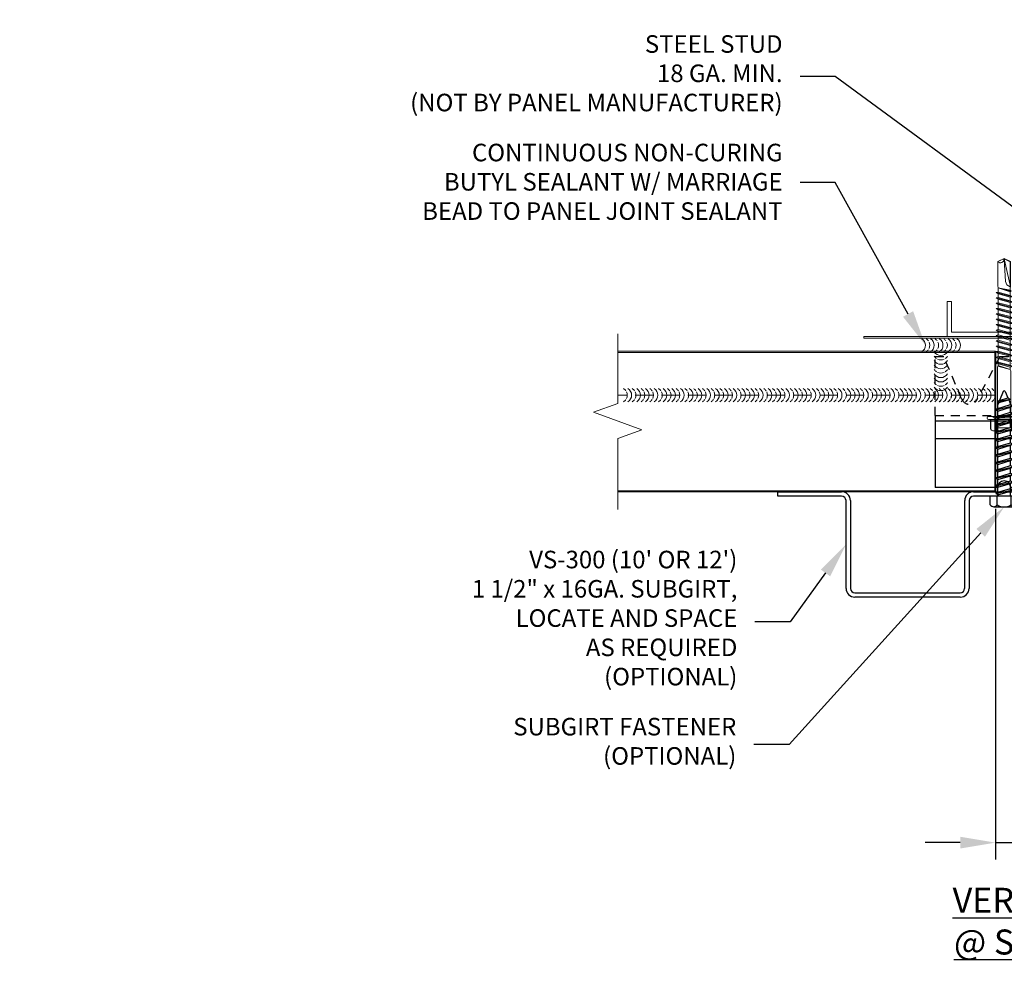
# Model space of a CAD drawing. Units: inches. Extents: x -27.5 to 44, y -18.8 to 17.6.
# Drawn here: x -13.1 to 0.9, y -17.9 to -4.2 of the extents above; entities that cross this region are included whole.
import ezdxf
from ezdxf import colors
from ezdxf.entities.mleader import LeaderData, LeaderLine
from ezdxf.math import Vec2, Vec3

# ---------------------------------------------------------------- set-up
doc = ezdxf.new("R2010")
doc.units = ezdxf.units.IN
doc.header["$MEASUREMENT"] = 0
doc.linetypes.add('HIDDEN', pattern=[0.375, 0.25, -0.125])
doc.linetypes.add('HIDDEN2', pattern=[0.1875, 0.125, -0.0625])
doc.layers.get('0').update_dxf_attribs({"linetype": 'CONTINUOUS'})
doc.layers.get('DEFPOINTS').update_dxf_attribs({"linetype": 'CONTINUOUS'})
for name, color, linetype, lineweight in [('_BYOTHERS', 9, 'CONTINUOUS', 5), ('_DIM', 6, 'CONTINUOUS', 5), ('_PANEL', 4, 'CONTINUOUS', 13), ('_SEALANT', 3, 'CONTINUOUS', 5), ('_TRIM', 4, 'CONTINUOUS', 9), ('PANEL', 1, 'CONTINUOUS', 40)]:
    doc.layers.add(name, color=color, linetype=linetype, lineweight=lineweight)
doc.layers.add('_FASTENER', color=1, linetype='CONTINUOUS')
doc.layers.add('_TXT', color=7, linetype='CONTINUOUS')
doc.styles.add('Metl-Span', font='romans.shx', dxfattribs={"height": 0.0625})
doc.styles.add('Metl-Span BOLD', font='kalingab.ttf', dxfattribs={"height": 0.0625})
doc.styles.add('NCI_Detail', font='simplex.shx', dxfattribs={"width": 0.85, "height": 0.1})
doc.styles.add('ROMANS', font='ROMANS.SHX')
doc.styles.get("Standard").update_dxf_attribs({"font": 'simplex.shx'})
doc.dimstyles.new('Metl-Span', dxfattribs={"dimtxt": 0.0625, "dimasz": 0.125, "dimexe": 0.06, "dimexo": 0.06, "dimgap": 0.046875, "dimtad": 1, "dimdec": 4, "dimzin": 0, "dimdsep": 46, "dimlunit": 4, "dimtxsty": 'ROMANS', "dimcen": 0.125, "dimdle": 5, "dimclrd": 256, "dimclre": 256, "dimclrt": 7, "dimadec": 0, "dimazin": 0, "dimtfac": 1, "dimtdec": 4, "dimtmove": 1, "dimatfit": 3, "dimfxl": 1, "dimtfill": 1, "dimfrac": 1, "dimtolj": 1, "dimtzin": 0, "dimarcsym": 0})
doc.dimstyles.get("Standard").update_dxf_attribs({"dimtxt": 0.1, "dimasz": 0.09375, "dimexe": 0.0625, "dimexo": 0.0625, "dimgap": 0.0625, "dimtad": 1, "dimdec": 4, "dimzin": 3, "dimdsep": 46, "dimlunit": 4, "dimtxsty": 'NCI_Detail', "dimcen": 0.09, "dimadec": 3, "dimazin": 0, "dimtfac": 0.66667, "dimtdec": 4, "dimtix": 1, "dimtmove": 1, "dimatfit": 3, "dimfxl": 1, "dimtolj": 1, "dimtzin": 0, "dimlwd": 25, "dimlwe": 25, "dimarcsym": 0})

# ---------------------------------------------------------------- blocks, each defined once
blk = doc.blocks.new('*D249')
at = {"layer": 'DEFPOINTS', "color": 0, "lineweight": 25, "transparency": 16777216}
for p, q in [((6.063, 1.625), (6.39, 1.625)), ((6.327, 1.531), (6.327, 0.094)), ((6.063, 0), (6.39, 0))]:
    blk.add_line(p, q, dxfattribs=at)
at = {"layer": 'DEFPOINTS', "color": 0, "transparency": 16777216}
for p in [(6, 1.625), (6, 0), (6.327, 0)]:
    blk.add_point(p, dxfattribs=at)
for points in [[(6.311, 1.531), (6.343, 1.531), (6.327, 1.625)], [(6.311, 0.094), (6.343, 0.094), (6.327, 0)]]:
    blk.add_solid(points, dxfattribs=at)
at = {"layer": 'DEFPOINTS', "color": 0, "transparency": 16777216, "insert": (6.187, 0.812), "char_height": 0.1, "attachment_point": 5, "rotation": 90, "style": 'NCI_Detail'}
blk.add_mtext('\\A1;1{\\H0.66667x;\\S5/8;}"', dxfattribs=at)
blk = doc.blocks.new('*D250')
at = {"layer": 'DEFPOINTS', "color": 0, "lineweight": 25, "transparency": 16777216}
for p, q in [((0, -0.063), (0, -0.842)), ((6, -0.063), (6, -0.842)), ((0.094, -0.779), (5.906, -0.779))]:
    blk.add_line(p, q, dxfattribs=at)
at = {"layer": 'DEFPOINTS', "color": 0, "transparency": 16777216}
for p in [(0, 0), (6, 0), (6, -0.779)]:
    blk.add_point(p, dxfattribs=at)
for points in [[(0.094, -0.763), (0.094, -0.795), (0, -0.779)], [(5.906, -0.763), (5.906, -0.795), (6, -0.779)]]:
    blk.add_solid(points, dxfattribs=at)
at = {"layer": 'DEFPOINTS', "color": 0, "transparency": 16777216, "insert": (3, -0.657), "char_height": 0.1, "attachment_point": 5, "style": 'NCI_Detail'}
blk.add_mtext('\\A1;6"', dxfattribs=at)
blk = doc.blocks.new('*D338')
at = {"layer": '_DIM', "lineweight": -2, "transparency": 16777216}
for p, q in [((0.778, -11.121), (0.778, -16.116)), ((1.03, -11.121), (1.03, -16.116)), ((0.278, -15.876), (-0.222, -15.876)), ((0.778, -15.876), (1.03, -15.876)), ((1.53, -15.876), (2.03, -15.876))]:
    blk.add_line(p, q, dxfattribs=at)
at = {"layer": '_DIM', "transparency": 16777216}
for points in [[(0.278, -15.792), (0.278, -15.959), (0.778, -15.876)], [(1.53, -15.792), (1.53, -15.959), (1.03, -15.876)]]:
    blk.add_solid(points, dxfattribs=at)
at = {"layer": 'DEFPOINTS', "color": 0, "transparency": 16777216}
for p in [(0.778, -10.881), (1.03, -10.881), (1.03, -15.876)]:
    blk.add_point(p, dxfattribs=at)
at = {"layer": '_DIM', "color": 7, "transparency": 16777216, "insert": (3.614, -15.438), "char_height": 0.25, "attachment_point": 5, "style": 'ROMANS', "bg_fill": 3, "box_fill_scale": 1.25, "bg_fill_color": 256, "bg_fill_true_color": 13158600, "bg_fill_transparency": 0}
blk.add_mtext('\\A1;{\\H1x;\\S1#4;}" MAX.* TYP.', dxfattribs=at)
blk = doc.blocks.new('414605')
at = {"layer": '_FASTENER', "linetype": 'Continuous', "lineweight": 0}
for p, q in [((-0.204, -0.16), (-0.204, 0.16)), ((-0.203, 0.137), (-0.203, 0.16)), ((-0.175, 0.193), (-0.043, 0.193)), ((-0.174, 0.193), (-0.043, 0.193)), ((-0.043, -0.223), (-0.043, 0.223)), ((-0.043, 0.193), (-0.043, -0.193)), ((-0.043, 0.193), (-0.043, 0.104)), ((-0.025, 0.241), (-0.018, 0.241)), ((-0.021, 0.145), (-0.021, -0.145)), ((0, 0.161), (-0.005, 0.161)), ((0, 0.223), (0, -0.223)), ((-0.204, 0.11), (-0.162, 0.11)), ((-0.203, -0.067), (-0.203, 0.069)), ((-0.175, 0.102), (-0.043, 0.102)), ((-0.043, 0.104), (-0.174, 0.104)), ((-0.162, 0.11), (-0.162, -0.115)), ((-0.043, 0.102), (-0.043, -0.099)), ((0.652, 0.094), (0, 0.094)), ((0, 0.094), (0, -0.094)), ((0.667, 0.086), (0.652, 0.094)), ((0.652, 0.094), (0.667, 0.086)), ((0.703, 0.086), (0.667, 0.086)), ((0.667, 0.086), (0.715, -0.092)), ((0.725, -0.086), (0.667, 0.086)), ((0.667, 0.086), (0.715, -0.092)), ((0.709, 0.112), (0.703, 0.086)), ((0.703, 0.086), (0.749, -0.086)), ((0.729, 0.086), (0.709, 0.112)), ((0.709, 0.112), (0.769, -0.113)), ((0.78, 0.086), (0.729, 0.086)), ((0.775, -0.086), (0.729, 0.086)), ((0.786, 0.112), (0.78, 0.086)), ((0.78, 0.086), (0.826, -0.086)), ((0.807, 0.086), (0.786, 0.112)), ((0.786, 0.112), (0.846, -0.113)), ((0.857, 0.086), (0.807, 0.086)), ((0.852, -0.086), (0.807, 0.086)), ((0.863, 0.112), (0.857, 0.086)), ((0.857, 0.086), (0.903, -0.086)), ((0.884, 0.086), (0.863, 0.112)), ((0.863, 0.112), (0.923, -0.113)), ((0.934, 0.086), (0.884, 0.086)), ((0.93, -0.086), (0.884, 0.086)), ((0.94, 0.112), (0.934, 0.086)), ((0.934, 0.086), (0.98, -0.086)), ((0.961, 0.086), (0.94, 0.112)), ((0.94, 0.112), (1.001, -0.113)), ((1.011, 0.086), (0.961, 0.086)), ((1.007, -0.086), (0.961, 0.086)), ((1.017, 0.112), (1.011, 0.086)), ((1.011, 0.086), (1.057, -0.086)), ((1.038, 0.086), (1.017, 0.112)), ((1.017, 0.112), (1.078, -0.113)), ((1.088, 0.086), (1.038, 0.086)), ((1.084, -0.086), (1.038, 0.086)), ((1.094, 0.112), (1.088, 0.086)), ((1.088, 0.086), (1.134, -0.086)), ((1.115, 0.086), (1.094, 0.112)), ((1.094, 0.112), (1.154, -0.113)), ((1.165, 0.086), (1.115, 0.086)), ((1.161, -0.086), (1.115, 0.086)), ((1.171, 0.112), (1.165, 0.086)), ((1.165, 0.086), (1.211, -0.086)), ((1.192, 0.086), (1.171, 0.112)), ((1.171, 0.112), (1.231, -0.113)), ((1.242, 0.086), (1.192, 0.086)), ((1.238, -0.086), (1.192, 0.086)), ((1.248, 0.112), (1.242, 0.086)), ((1.242, 0.086), (1.288, -0.086)), ((1.269, 0.086), (1.248, 0.112)), ((1.248, 0.112), (1.308, -0.113)), ((1.318, 0.086), (1.269, 0.086)), ((1.315, -0.086), (1.269, 0.086)), ((1.324, 0.112), (1.318, 0.086)), ((1.318, 0.086), (1.364, -0.086)), ((1.345, 0.086), (1.324, 0.112)), ((1.324, 0.112), (1.384, -0.113)), ((1.394, 0.086), (1.345, 0.086)), ((1.391, -0.086), (1.345, 0.086)), ((1.4, 0.112), (1.394, 0.086)), ((1.394, 0.086), (1.44, -0.086)), ((1.421, 0.086), (1.4, 0.112)), ((1.4, 0.112), (1.46, -0.113)), ((1.47, 0.086), (1.421, 0.086)), ((1.467, -0.086), (1.421, 0.086)), ((1.476, 0.112), (1.47, 0.086)), ((1.47, 0.086), (1.516, -0.086)), ((1.497, 0.086), (1.476, 0.112)), ((1.476, 0.112), (1.536, -0.113)), ((1.546, 0.086), (1.497, 0.086)), ((1.543, -0.086), (1.497, 0.086)), ((1.552, 0.112), (1.546, 0.086)), ((1.546, 0.086), (1.592, -0.086)), ((1.573, 0.086), (1.552, 0.112)), ((1.552, 0.112), (1.612, -0.113)), ((1.622, 0.086), (1.573, 0.086)), ((1.618, -0.086), (1.573, 0.086)), ((1.628, 0.112), (1.622, 0.086)), ((1.622, 0.086), (1.668, -0.086)), ((1.648, 0.086), (1.628, 0.112)), ((1.628, 0.112), (1.688, -0.113)), ((1.698, 0.086), (1.648, 0.086)), ((1.694, -0.086), (1.648, 0.086)), ((1.704, 0.112), (1.698, 0.086)), ((1.698, 0.086), (1.744, -0.086)), ((1.724, 0.086), (1.704, 0.112)), ((1.704, 0.112), (1.764, -0.113)), ((1.774, 0.086), (1.724, 0.086)), ((1.77, -0.086), (1.724, 0.086)), ((1.774, 0.086), (1.783, 0.1)), ((1.833, -0.087), (1.774, 0.086)), ((1.783, 0.1), (1.8, 0.086)), ((1.783, 0.1), (1.833, -0.087)), ((1.875, 0.092), (1.8, 0.086)), ((1.8, 0.086), (1.833, -0.087)), ((1.848, 0.085), (2.203, 0.086)), ((2.244, -0.001), (1.867, 0.085)), ((2.207, 0.092), (1.875, 0.092)), ((2.238, -0.002), (1.923, 0.021)), ((2.203, 0.086), (2.244, -0.001)), ((2.25, 0), (2.207, 0.092)), ((-0.162, -0.115), (-0.203, -0.115)), ((-0.203, -0.136), (-0.203, -0.158)), ((-0.043, -0.099), (-0.175, -0.099)), ((-0.043, -0.103), (-0.174, -0.103)), ((-0.043, -0.191), (-0.043, -0.103)), ((0, -0.094), (0.702, -0.094)), ((0.702, -0.094), (0.715, -0.092)), ((0.702, -0.094), (0.715, -0.092)), ((0.715, -0.092), (0.725, -0.086)), ((0.715, -0.092), (0.725, -0.086)), ((0.725, -0.086), (0.749, -0.086)), ((0.749, -0.086), (0.769, -0.113)), ((0.769, -0.113), (0.775, -0.086)), ((0.775, -0.086), (0.826, -0.086)), ((0.826, -0.086), (0.846, -0.113)), ((0.846, -0.113), (0.852, -0.086)), ((0.852, -0.086), (0.903, -0.086)), ((0.903, -0.086), (0.923, -0.113)), ((0.923, -0.113), (0.93, -0.086)), ((0.93, -0.086), (0.98, -0.086)), ((0.98, -0.086), (1.001, -0.113)), ((1.001, -0.113), (1.007, -0.086)), ((1.007, -0.086), (1.057, -0.086)), ((1.057, -0.086), (1.078, -0.113)), ((1.078, -0.113), (1.084, -0.086)), ((1.084, -0.086), (1.134, -0.086)), ((1.134, -0.086), (1.154, -0.113)), ((1.154, -0.113), (1.161, -0.086)), ((1.161, -0.086), (1.211, -0.086)), ((1.211, -0.086), (1.231, -0.113)), ((1.231, -0.113), (1.238, -0.086)), ((1.238, -0.086), (1.288, -0.086)), ((1.288, -0.086), (1.308, -0.113)), ((1.308, -0.113), (1.315, -0.086)), ((1.315, -0.086), (1.364, -0.086)), ((1.364, -0.086), (1.384, -0.113)), ((1.384, -0.113), (1.391, -0.086)), ((1.391, -0.086), (1.44, -0.086)), ((1.44, -0.086), (1.46, -0.113)), ((1.46, -0.113), (1.467, -0.086)), ((1.467, -0.086), (1.516, -0.086)), ((1.516, -0.086), (1.536, -0.113)), ((1.536, -0.113), (1.543, -0.086)), ((1.543, -0.086), (1.592, -0.086)), ((1.592, -0.086), (1.612, -0.113)), ((1.612, -0.113), (1.618, -0.086)), ((1.618, -0.086), (1.668, -0.086)), ((1.668, -0.086), (1.688, -0.113)), ((1.688, -0.113), (1.694, -0.086)), ((1.694, -0.086), (1.744, -0.086)), ((1.744, -0.086), (1.764, -0.113)), ((1.764, -0.113), (1.77, -0.086)), ((1.77, -0.086), (1.817, -0.086)), ((1.817, -0.086), (1.875, -0.092)), ((1.875, -0.092), (2.207, -0.092)), ((2.243, -0.005), (2.206, -0.09)), ((2.207, -0.092), (2.25, 0)), ((2.244, -0.001), (2.238, -0.002)), ((-0.043, -0.193), (-0.175, -0.193)), ((-0.174, -0.191), (-0.043, -0.191)), ((-0.018, -0.241), (-0.025, -0.241)), ((-0.005, -0.161), (0, -0.161))]:
    blk.add_line(p, q, dxfattribs=at)
for centre, radius, start, end in [((-0.17, 0.16), 0.0334, 98.7162, 180), ((-0.169, 0.16), 0.0334, 98.5842, 180), ((-0.025, 0.223), 0.0182, 90, 180), ((-0.005, 0.145), 0.0161, 90, 180), ((-0.018, 0.223), 0.0182, 0, 90), ((-0.169, 0.137), 0.0334, 180, 261.4158), ((-0.17, 0.069), 0.0329, 97.9247, 180), ((1.929, 0.103), 0.0831, 192.7546, 265.9964), ((-0.17, -0.067), 0.0329, 180, 262.0753), ((-0.169, -0.136), 0.0334, 98.5132, 180), ((2.235, -0.052), 0.0474, 80.0342, 232.8789), ((-0.17, -0.16), 0.0334, 180, 261.2838), ((-0.169, -0.158), 0.0334, 180, 261.4868), ((-0.025, -0.223), 0.0182, 180, 270), ((-0.005, -0.145), 0.0161, 180, 270), ((-0.018, -0.223), 0.0182, 270, 360)]:
    blk.add_arc(centre, radius, start, end, dxfattribs=at)
at = {"layer": '_TXT'}
for tag, p, flags in [('BOMDESC', (0.04, 0.684), 9), ('QTY', (0.041, 0.497), 1), ('PARTNO', (0.045, 0.588), 1), ('LF', (0.046, 0.41), 1), ('DIVISOR', (0.05, 0.323), 1), ('CLASS', (0.054, 0.237), 1)]:
    blk.add_attdef(tag, p, '', height=0.0625, dxfattribs=dict(at, flags=flags))
blk = doc.blocks.new('VS300-10')
at = {"layer": '_FASTENER'}
for p, q in [((-1.844, -0.062), (-1.844, 0)), ((-1.844, 0), (-0.938, 0)), ((0.938, 0), (1.844, 0)), ((1.844, 0), (1.844, -0.062)), ((-0.938, -0.062), (-1.844, -0.062)), ((-0.875, -1.375), (-0.875, -0.125)), ((-0.813, -0.125), (-0.813, -1.375)), ((0.813, -1.375), (0.813, -0.125)), ((0.875, -0.125), (0.875, -1.375)), ((1.844, -0.062), (0.938, -0.062)), ((-0.75, -1.438), (0.75, -1.438)), ((0.75, -1.5), (-0.75, -1.5))]:
    blk.add_line(p, q, dxfattribs=at)
for centre, radius, start, end in [((-0.938, -0.125), 0.125, 0, 90), ((-0.938, -0.125), 0.0625, 0, 90), ((0.938, -0.125), 0.125, 90, 180), ((0.938, -0.125), 0.0625, 90, 180), ((-0.75, -1.375), 0.125, 180, 270), ((-0.75, -1.375), 0.0625, 180, 270), ((0.75, -1.375), 0.125, 270, 0), ((0.75, -1.375), 0.0625, 270, 0)]:
    blk.add_arc(centre, radius, start, end, dxfattribs=at)
at = {"layer": '_TXT', "style": 'ROMANS'}
for tag, p, flags in [('CLASS', (-0.654, -0.685), 1), ('DIVISOR', (-0.654, -0.809), 1), ('LF', (-0.654, -0.933), 1), ('QTY', (-0.654, -1.057), 1), ('PARTNO', (-0.654, -1.172), 9), ('BOMDESC', (-0.654, -1.296), 9)]:
    blk.add_attdef(tag, p, '', height=0.0938, dxfattribs=dict(at, flags=flags))
blk = doc.blocks.new('F5850')
at = {"layer": '_TRIM'}
for p, q in [((-2, 0), (-2, 0.022)), ((2, 0.022), (-2, 0.022)), ((-2, 0), (2, 0)), ((2, 0), (2, 0.022))]:
    blk.add_line(p, q, dxfattribs=at)
at = {"layer": '_TXT', "style": 'ROMANS'}
for tag, p, flags in [('BOMDESC', (-1.965, 0.724), 9), ('QTY', (-1.965, 0.485), 1), ('PARTNO', (-1.965, 0.6), 9), ('LF', (-1.965, 0.361), 1), ('DIVISOR', (-1.965, 0.237), 1), ('CLASS', (-1.965, 0.114), 1)]:
    blk.add_attdef(tag, p, '', height=0.0938, dxfattribs=dict(at, flags=flags))
blk = doc.blocks.new('*U75')
for centre, start, end in [((-0.17, 0.427), 154.8361, 205.1639), ((-0.17, 0.427), 121.7428, 145.4625), ((-0.108, 0.427), 121.7428, 238.2572), ((-0.046, 0.427), 154.8361, 205.1639), ((-0.046, 0.427), 121.7428, 145.4625), ((0.016, 0.427), 121.7428, 238.2572), ((0.079, 0.427), 154.8361, 205.1639), ((0.079, 0.427), 121.7428, 145.4625), ((0.141, 0.427), 121.7428, 238.2572), ((0.204, 0.427), 154.8361, 205.1639), ((0.204, 0.427), 121.7428, 145.4625), ((0.266, 0.427), 121.7428, 238.2572), ((0.329, 0.427), 154.8361, 205.1639), ((0.329, 0.427), 121.7428, 145.4625), ((0.391, 0.427), 121.7428, 238.2572), ((0.454, 0.427), 154.8361, 205.1639), ((0.454, 0.427), 121.7428, 145.4625), ((0.516, 0.427), 121.7428, 238.2572), ((0.578, 0.427), 154.8361, 205.1639), ((0.578, 0.427), 121.7428, 145.4625), ((0.641, 0.427), 121.7428, 238.2572), ((0.703, 0.427), 154.8361, 205.1639), ((0.703, 0.427), 121.7428, 145.4625), ((0.765, 0.427), 121.7428, 238.2572), ((0.828, 0.427), 154.8361, 205.1639), ((0.828, 0.427), 121.7428, 145.4625), ((0.89, 0.427), 121.7428, 238.2572), ((0.953, 0.427), 154.8361, 205.1639), ((0.953, 0.427), 121.7428, 145.4625), ((1.015, 0.427), 121.7428, 238.2572), ((1.077, 0.427), 154.8361, 205.1639), ((1.077, 0.427), 121.7428, 145.4625), ((1.139, 0.427), 121.7428, 238.2572), ((1.202, 0.427), 154.8361, 205.1639), ((1.202, 0.427), 121.7428, 145.4625), ((1.264, 0.427), 121.7428, 238.2572), ((1.327, 0.427), 154.8361, 205.1639), ((1.327, 0.427), 121.7428, 145.4625), ((1.389, 0.427), 121.7428, 238.2572), ((1.451, 0.427), 154.8361, 205.1639), ((1.451, 0.427), 121.7428, 145.4625), ((1.514, 0.427), 121.7428, 238.2572), ((1.576, 0.427), 154.8361, 205.1639), ((1.576, 0.427), 121.7428, 145.4625), ((1.638, 0.427), 121.7428, 238.2572), ((1.701, 0.427), 154.8361, 205.1639), ((1.701, 0.427), 121.7428, 145.4625), ((1.763, 0.427), 121.7428, 238.2572), ((1.825, 0.427), 154.8361, 205.1639), ((1.825, 0.427), 121.7428, 145.4625), ((1.888, 0.427), 121.7428, 238.2572), ((1.95, 0.427), 154.8361, 205.1639), ((1.95, 0.427), 121.7428, 145.4625), ((2.012, 0.427), 121.7428, 238.2572), ((2.075, 0.427), 154.8361, 205.1639), ((2.075, 0.427), 121.7428, 145.4625), ((2.137, 0.427), 121.7428, 238.2572), ((2.2, 0.427), 154.8361, 205.1639), ((2.2, 0.427), 121.7428, 145.4625), ((2.262, 0.427), 121.7428, 238.2572), ((2.324, 0.427), 154.8361, 205.1639), ((2.324, 0.427), 121.7428, 145.4625), ((2.386, 0.427), 121.7428, 238.2572), ((2.449, 0.427), 154.8361, 205.1639), ((2.449, 0.427), 121.7428, 145.4625), ((2.511, 0.427), 121.7428, 238.2572), ((2.574, 0.427), 154.8361, 205.1639), ((2.574, 0.427), 121.7428, 145.4625), ((2.636, 0.427), 121.7428, 238.2572), ((2.698, 0.427), 154.8361, 205.1639), ((2.698, 0.427), 121.7428, 145.4625), ((2.761, 0.427), 121.7428, 238.2572), ((2.823, 0.427), 154.8361, 205.1639), ((2.823, 0.427), 121.7428, 145.4625), ((2.885, 0.427), 121.7428, 238.2572), ((2.948, 0.427), 154.8361, 205.1639), ((2.948, 0.427), 121.7428, 145.4625), ((3.01, 0.427), 121.7428, 238.2572), ((3.072, 0.427), 154.8361, 205.1639), ((3.072, 0.427), 121.7428, 145.4625), ((3.135, 0.427), 121.7428, 238.2572), ((3.197, 0.427), 154.8361, 205.1639), ((3.197, 0.427), 121.7428, 145.4625), ((3.259, 0.427), 121.7428, 238.2572), ((3.322, 0.427), 154.8361, 205.1639), ((3.322, 0.427), 121.7428, 145.4625), ((3.384, 0.427), 121.7428, 238.2572), ((3.447, 0.427), 154.8361, 205.1639), ((3.447, 0.427), 121.7428, 145.4625), ((3.509, 0.427), 121.7428, 238.2572), ((3.571, 0.427), 154.8361, 205.1639), ((3.571, 0.427), 121.7428, 145.4625), ((3.633, 0.427), 121.7428, 238.2572), ((3.696, 0.427), 154.8361, 205.1639), ((3.696, 0.427), 121.7428, 145.4625), ((3.758, 0.427), 121.7428, 238.2572), ((3.821, 0.427), 154.8361, 205.1639), ((3.821, 0.427), 121.7428, 145.4625), ((3.883, 0.427), 121.7428, 238.2572), ((3.945, 0.427), 154.8361, 205.1639), ((3.945, 0.427), 121.7428, 145.4625), ((4.008, 0.427), 121.7428, 238.2572), ((4.07, 0.427), 154.8361, 205.1639), ((4.07, 0.427), 121.7428, 145.4625), ((4.132, 0.427), 121.7428, 238.2572), ((4.195, 0.427), 154.8361, 205.1639), ((4.195, 0.427), 121.7428, 145.4625), ((4.257, 0.427), 121.7428, 238.2572), ((4.319, 0.427), 154.8361, 205.1639), ((4.319, 0.427), 121.7428, 145.4625), ((4.382, 0.427), 121.7428, 238.2572), ((4.444, 0.427), 154.8361, 205.1639), ((4.444, 0.427), 121.7428, 145.4625), ((4.506, 0.427), 121.7428, 238.2572), ((4.569, 0.427), 154.8361, 205.1639), ((4.569, 0.427), 121.7428, 145.4625), ((4.631, 0.427), 121.7428, 238.2572), ((4.694, 0.427), 154.8361, 205.1639), ((4.694, 0.427), 121.7428, 145.4625), ((4.756, 0.427), 121.7428, 238.2572), ((4.818, 0.427), 154.8361, 205.1639), ((4.818, 0.427), 121.7428, 145.4625), ((4.88, 0.427), 121.7428, 238.2572), ((4.943, 0.427), 154.8361, 205.1639), ((4.943, 0.427), 121.7428, 145.4625), ((5.005, 0.427), 121.7428, 238.2572), ((5.068, 0.427), 154.8361, 205.1639), ((5.068, 0.427), 121.7428, 145.4625), ((-0.17, 0.427), 214.5375, 238.2572), ((-0.046, 0.427), 214.5375, 238.2572), ((0.079, 0.427), 214.5375, 238.2572), ((0.204, 0.427), 214.5375, 238.2572), ((0.329, 0.427), 214.5375, 238.2572), ((0.454, 0.427), 214.5375, 238.2572), ((0.578, 0.427), 214.5375, 238.2572), ((0.703, 0.427), 214.5375, 238.2572), ((0.828, 0.427), 214.5375, 238.2572), ((0.953, 0.427), 214.5375, 238.2572), ((1.077, 0.427), 214.5375, 238.2572), ((1.202, 0.427), 214.5375, 238.2572), ((1.327, 0.427), 214.5375, 238.2572), ((1.451, 0.427), 214.5375, 238.2572), ((1.576, 0.427), 214.5375, 238.2572), ((1.701, 0.427), 214.5375, 238.2572), ((1.825, 0.427), 214.5375, 238.2572), ((1.95, 0.427), 214.5375, 238.2572), ((2.075, 0.427), 214.5375, 238.2572), ((2.2, 0.427), 214.5375, 238.2572), ((2.324, 0.427), 214.5375, 238.2572), ((2.449, 0.427), 214.5375, 238.2572), ((2.574, 0.427), 214.5375, 238.2572), ((2.698, 0.427), 214.5375, 238.2572), ((2.823, 0.427), 214.5375, 238.2572), ((2.948, 0.427), 214.5375, 238.2572), ((3.072, 0.427), 214.5375, 238.2572), ((3.197, 0.427), 214.5375, 238.2572), ((3.322, 0.427), 214.5375, 238.2572), ((3.447, 0.427), 214.5375, 238.2572), ((3.571, 0.427), 214.5375, 238.2572), ((3.696, 0.427), 214.5375, 238.2572), ((3.821, 0.427), 214.5375, 238.2572), ((3.945, 0.427), 214.5375, 238.2572), ((4.07, 0.427), 214.5375, 238.2572), ((4.195, 0.427), 214.5375, 238.2572), ((4.319, 0.427), 214.5375, 238.2572), ((4.444, 0.427), 214.5375, 238.2572), ((4.569, 0.427), 214.5375, 238.2572), ((4.694, 0.427), 214.5375, 238.2572), ((4.818, 0.427), 214.5375, 238.2572), ((4.943, 0.427), 214.5375, 238.2572), ((5.068, 0.427), 214.5375, 238.2572)]:
    blk.add_arc(centre, 0.11, start, end)
blk = doc.blocks.new('7290')
at = {"layer": '_FASTENER'}
for p, q in [((-0.151, 0.15), (-0.151, -0.15)), ((-0.124, 0.2), (0, 0.2)), ((-0.124, 0.1), (0, 0.1)), ((-0.124, -0.1), (0, -0.1)), ((-0.124, -0.2), (0, -0.2))]:
    blk.add_line(p, q, dxfattribs=at)
at = {"layer": '_FASTENER', "linetype": 'Continuous'}
for p, q in [((0, -0.2), (0, 0.2)), ((0, 0.09), (0.046, 0.09)), ((0.018, 0.09), (0.037, 0.122)), ((0.018, 0.09), (0.073, -0.09)), ((0.037, 0.122), (0.091, -0.122)), ((0.055, 0.09), (0.037, 0.122)), ((0.055, 0.09), (0.109, -0.09)), ((0.055, 0.09), (0.127, 0.09)), ((0.127, 0.09), (0.145, 0.122)), ((0.127, 0.09), (0.181, -0.09)), ((0.145, 0.122), (0.2, -0.122)), ((0.164, 0.09), (0.145, 0.122)), ((0.164, 0.09), (0.218, -0.09)), ((0.164, 0.09), (0.235, 0.09)), ((0.235, 0.09), (0.254, 0.122)), ((0.235, 0.09), (0.29, -0.09)), ((0.254, 0.122), (0.308, -0.122)), ((0.272, 0.09), (0.254, 0.122)), ((0.272, 0.09), (0.326, -0.09)), ((0.272, 0.09), (0.344, 0.09)), ((0.344, 0.09), (0.362, 0.122)), ((0.344, 0.09), (0.398, -0.09)), ((0.362, 0.122), (0.417, -0.122)), ((0.381, 0.09), (0.362, 0.122)), ((0.381, 0.09), (0.435, -0.09)), ((0.381, 0.09), (0.452, 0.09)), ((0.452, 0.09), (0.471, 0.122)), ((0.452, 0.09), (0.507, -0.09)), ((0.471, 0.122), (0.525, -0.122)), ((0.489, 0.09), (0.471, 0.122)), ((0.489, 0.09), (0.543, -0.09)), ((0.489, 0.09), (0.561, 0.09)), ((0.561, 0.09), (0.579, 0.122)), ((0.561, 0.09), (0.615, -0.09)), ((0.579, 0.122), (0.634, -0.122)), ((0.598, 0.09), (0.579, 0.122)), ((0.598, 0.09), (0.652, -0.09)), ((0.598, 0.09), (0.67, 0.09)), ((0.67, 0.09), (0.688, 0.122)), ((0.67, 0.09), (0.724, -0.09)), ((0.688, 0.122), (0.742, -0.122)), ((0.706, 0.09), (0.688, 0.122)), ((0.706, 0.09), (0.76, -0.09)), ((0.706, 0.09), (0.778, 0.09)), ((0.778, 0.09), (0.796, 0.122)), ((0.778, 0.09), (0.832, -0.09)), ((0.796, 0.122), (0.851, -0.122)), ((0.815, 0.09), (0.796, 0.122)), ((0.815, 0.09), (0.869, -0.09)), ((0.815, 0.09), (0.887, 0.09)), ((0.887, 0.09), (0.905, 0.122)), ((0.887, 0.09), (0.941, -0.09)), ((0.905, 0.122), (0.959, -0.122)), ((0.923, 0.09), (0.905, 0.122)), ((0.923, 0.09), (0.978, -0.09)), ((0.923, 0.09), (0.995, 0.09)), ((0.995, 0.09), (1.013, 0.122)), ((0.995, 0.09), (1.049, -0.09)), ((1.013, 0.122), (1.068, -0.122)), ((1.032, 0.09), (1.013, 0.122)), ((1.032, 0.09), (1.086, -0.09)), ((1.032, 0.09), (1.104, 0.09)), ((1.104, 0.09), (1.122, 0.122)), ((1.104, 0.09), (1.158, -0.09)), ((1.122, 0.122), (1.176, -0.122)), ((1.14, 0.09), (1.122, 0.122)), ((1.14, 0.09), (1.212, 0.09)), ((1.14, 0.09), (1.195, -0.09)), ((1.212, 0.09), (1.23, 0.122)), ((1.212, 0.09), (1.266, -0.09)), ((1.23, 0.122), (1.285, -0.122)), ((1.249, 0.09), (1.23, 0.122)), ((1.249, 0.09), (1.303, -0.09)), ((1.249, 0.09), (1.304, 0.09)), ((1.335, 0.079), (1.31, 0.089)), ((1.335, 0.079), (1.346, 0.098)), ((1.335, 0.079), (1.37, -0.064)), ((1.346, 0.098), (1.382, -0.084)), ((1.364, 0.067), (1.346, 0.098)), ((1.49, 0.014), (1.364, 0.067)), ((1.364, 0.067), (1.4, -0.052)), ((0, -0.09), (0.1, -0.09)), ((0.073, -0.09), (0.091, -0.122)), ((0.109, -0.09), (0.091, -0.122)), ((0.109, -0.09), (0.181, -0.09)), ((0.181, -0.09), (0.2, -0.122)), ((0.218, -0.09), (0.2, -0.122)), ((0.218, -0.09), (0.29, -0.09)), ((0.29, -0.09), (0.308, -0.122)), ((0.326, -0.09), (0.308, -0.122)), ((0.326, -0.09), (0.398, -0.09)), ((0.398, -0.09), (0.417, -0.122)), ((0.435, -0.09), (0.417, -0.122)), ((0.435, -0.09), (0.507, -0.09)), ((0.507, -0.09), (0.525, -0.122)), ((0.543, -0.09), (0.525, -0.122)), ((0.543, -0.09), (0.615, -0.09)), ((0.615, -0.09), (0.634, -0.122)), ((0.652, -0.09), (0.634, -0.122)), ((0.652, -0.09), (0.724, -0.09)), ((0.724, -0.09), (0.742, -0.122)), ((0.76, -0.09), (0.742, -0.122)), ((0.76, -0.09), (0.832, -0.09)), ((0.832, -0.09), (0.851, -0.122)), ((0.869, -0.09), (0.851, -0.122)), ((0.869, -0.09), (0.941, -0.09)), ((0.941, -0.09), (0.959, -0.122)), ((0.978, -0.09), (0.959, -0.122)), ((0.978, -0.09), (1.049, -0.09)), ((1.049, -0.09), (1.068, -0.122)), ((1.086, -0.09), (1.068, -0.122)), ((1.086, -0.09), (1.158, -0.09)), ((1.158, -0.09), (1.176, -0.122)), ((1.195, -0.09), (1.176, -0.122)), ((1.195, -0.09), (1.266, -0.09)), ((1.266, -0.09), (1.285, -0.122)), ((1.303, -0.09), (1.285, -0.122)), ((1.303, -0.09), (1.304, -0.09)), ((1.37, -0.064), (1.31, -0.089)), ((1.37, -0.064), (1.382, -0.084)), ((1.4, -0.052), (1.382, -0.084)), ((1.49, -0.014), (1.4, -0.052))]:
    blk.add_line(p, q, dxfattribs=at)
at = {"layer": '_FASTENER'}
for centre, radius, start, end in [((-0.092, 0.15), 0.059, 122.1802, 237.8198), ((0.043, 0), 0.195, 149.1274, 210.8726), ((-0.092, -0.15), 0.059, 122.1802, 237.8198)]:
    blk.add_arc(centre, radius, start, end, dxfattribs=at)
at = {"layer": '_FASTENER', "linetype": 'Continuous'}
for centre, start, end in [((1.304, 0.075), 67.5, 90), ((1.484, 0), 292.5, 67.5), ((1.304, -0.075), 270, 292.5)]:
    blk.add_arc(centre, 0.0156, start, end, dxfattribs=at)
at = {"layer": '_TXT'}
for tag, p, flags in [('BOMDESC', (0.174, -0.236), 9), ('PARTNO', (0.18, -0.332), 1), ('QTY', (0.176, -0.423), 1), ('LF', (0.18, -0.51), 1), ('DIVISOR', (0.185, -0.596), 1), ('CLASS', (0.189, -0.683), 1)]:
    blk.add_attdef(tag, p, '', height=0.0625, dxfattribs=dict(at, flags=flags))
blk = doc.blocks.new('111042')
at = {"layer": '_FASTENER'}
for p, q in [((-0.983, 1.865), (-0.86, 1.865)), ((-0.061, 1.865), (0.061, 1.865)), ((-0.983, 1.022), (-0.983, 0)), ((0.983, 1.022), (0.983, 0)), ((-0.983, 0.947), (0.983, 0.947)), ((-0.983, 0.697), (0.983, 0.697)), ((-0.092, 0), (-0.983, 0)), ((0.983, 0), (0.092, 0))]:
    blk.add_line(p, q, dxfattribs=at)
at = {"layer": '_FASTENER', "linetype": 'HIDDEN2'}
for p, q in [((-0.983, 1.022), (-0.983, 1.865)), ((-0.605, 1.259), (-0.86, 1.865)), ((-0.061, 1.865), (-0.382, 1.259)), ((0.382, 1.259), (0.061, 1.865)), ((0.86, 1.865), (0.605, 1.259)), ((0.86, 1.865), (0.983, 1.865)), ((0.983, 1.865), (0.983, 1.022)), ((-0.983, 1.022), (0.983, 1.022))]:
    blk.add_line(p, q, dxfattribs=at)
for centre in [(-0.493, 1.304), (0.493, 1.304)]:
    blk.add_arc(centre, 0.12, 202.1389, 337.8611, dxfattribs=at)
at = {"layer": '_FASTENER'}
blk.add_arc((0, 0), 0.0921, 360, 180, dxfattribs=at)
at = {"layer": '_TXT', "style": 'ROMANS'}
for tag, p, flags in [('CLASS', (1.216, 0.632), 1), ('DIVISOR', (1.216, 0.508), 1), ('LF', (1.216, 0.385), 1), ('QTY', (1.216, 0.261), 1), ('PARTNO', (1.216, 0.145), 9), ('BOMDESC', (1.216, 0.022), 9)]:
    blk.add_attdef(tag, p, '', height=0.0938, dxfattribs=dict(at, flags=flags))
blk = doc.blocks.new('416455-A')
for centre, start, end in [((-0.086, 1.375), 124.5375, 148.2572), ((-0.086, 1.313), 31.7428, 148.2572), ((-0.086, 1.375), 64.8361, 115.1639), ((-0.086, 1.375), 31.7428, 55.4625), ((-0.086, 1.25), 124.5375, 148.2572), ((-0.086, 1.188), 31.7428, 148.2572), ((-0.086, 1.25), 64.8361, 115.1639), ((-0.086, 1.25), 31.7428, 55.4625), ((0.625, 1.254), 31.7428, 148.2572), ((0.625, 1.191), 124.5375, 148.2572), ((0.625, 1.191), 64.8361, 115.1639), ((0.625, 1.191), 31.7428, 55.4625), ((-0.086, 1.126), 124.5375, 148.2572), ((-0.086, 1.064), 31.7428, 148.2572), ((-0.086, 1.126), 64.8361, 115.1639), ((-0.086, 1.126), 31.7428, 55.4625), ((0.089, 1.084), 121.7428, 238.2572), ((0.151, 1.084), 154.8361, 205.1639), ((0.151, 1.084), 121.7428, 145.4625), ((0.213, 1.084), 121.7428, 238.2572), ((0.275, 1.084), 121.7428, 238.2572), ((0.338, 1.084), 154.8361, 205.1639), ((0.338, 1.084), 121.7428, 145.4625), ((0.401, 1.084), 121.7428, 238.2572), ((0.464, 1.084), 121.7428, 238.2572), ((0.526, 1.084), 154.8361, 205.1639), ((0.526, 1.084), 121.7428, 145.4625), ((0.589, 1.084), 121.7428, 238.2572), ((0.625, 1.129), 31.7428, 148.2572), ((0.625, 1.066), 124.5375, 148.2572), ((0.625, 1.066), 64.8361, 115.1639), ((0.625, 1.066), 31.7428, 55.4625), ((-0.086, 1.001), 124.5375, 148.2572), ((-0.086, 0.938), 31.7428, 148.2572), ((-0.086, 1.001), 64.8361, 115.1639), ((-0.086, 0.876), 64.8361, 115.1639), ((-0.086, 1.001), 31.7428, 55.4625), ((0.151, 1.084), 214.5375, 238.2572), ((0.338, 1.084), 214.5375, 238.2572), ((0.526, 1.084), 214.5375, 238.2572), ((0.625, 1.004), 31.7428, 148.2572), ((0.625, 0.941), 124.5375, 148.2572), ((0.625, 0.879), 31.7428, 148.2572), ((0.625, 0.941), 64.8361, 115.1639), ((0.625, 0.941), 31.7428, 55.4625), ((-0.086, 0.876), 124.5375, 148.2572), ((-0.086, 0.814), 31.7428, 148.2572), ((-0.086, 0.751), 124.5375, 148.2572), ((-0.086, 0.751), 64.8361, 115.1639), ((-0.086, 0.876), 31.7428, 55.4625), ((-0.086, 0.751), 31.7428, 55.4625), ((0.625, 0.816), 124.5375, 148.2572), ((0.625, 0.754), 31.7428, 148.2572), ((0.625, 0.816), 64.8361, 115.1639), ((0.625, 0.816), 31.7428, 55.4625), ((-0.086, 0.689), 31.7428, 148.2572), ((-0.086, 0.626), 124.5375, 148.2572), ((-0.086, 0.626), 64.8361, 115.1639), ((-0.086, 0.626), 31.7428, 55.4625)]:
    blk.add_arc(centre, 0.11, start, end)
at = {"layer": '_SEALANT'}
for tag, p, flags in [('BOMDESC', (-0.692, 1.333), 9), ('PARTNO', (-0.686, 1.238), 1), ('QTY', (-0.69, 1.146), 1), ('LF', (-0.686, 1.059), 1), ('DIVISOR', (-0.681, 0.973), 1), ('CLASS', (-0.677, 0.886), 1)]:
    blk.add_attdef(tag, p, '', height=0.0625, dxfattribs=dict(at, flags=flags))
blk = doc.blocks.new('*U206')
blk.add_lwpolyline([(5.5, 1.625), (6, 1.625), (6, 0), (0, 0), (0, 1.625), (0.5, 1.625), (0.5, 1.5615), (0.0635, 1.5615), (0.0635, 0.0635), (5.9365, 0.0635), (5.9365, 1.5615), (5.5, 1.5615)], close=True)
at = {"layer": 'DEFPOINTS', "insert": (6, -0.0689), "char_height": 0.2, "attachment_point": 1}
blk.add_mtext('\\pi-1.86667;600S162-68', dxfattribs=at)
at = {"layer": 'DEFPOINTS'}
dim = blk.add_linear_dim(base=(6.32705, 0), p1=(6, 1.625), p2=(6, 0), angle=90, dimstyle='Standard', dxfattribs=at)
dim.commit()
dim.dimension.update_dxf_attribs({"geometry": '*D249', "text_midpoint": (6.18677, 0.8125)})
dim = blk.add_linear_dim(base=(6, -0.77908), p1=(0, 0), p2=(6, 0), dimstyle='Standard', dxfattribs=at)
dim.commit()
dim.dimension.update_dxf_attribs({"geometry": '*D250', "text_midpoint": (3, -0.65706)})

msp = doc.modelspace()

# ---------------------------------------------------------------- linework, layer by layer
at = {"layer": '_BYOTHERS', "linetype": 'Continuous'}
msp.add_lwpolyline([(-4.59627, -11.13053), (-4.59627, -10.12303), (-4.25284, -9.99803), (-4.9397, -9.74803), (-4.59627, -9.62303), (-4.59627, -8.63053)], dxfattribs=at)
at = {"layer": '_PANEL'}
for points in [[(-4.59627, -8.88053), (0.77757, -8.88053)], [(0.77757, -8.89554), (-4.59627, -8.89554)], [(-4.59627, -10.86552), (0.77757, -10.86552)], [(0.77757, -10.88053), (-4.59627, -10.88053)]]:
    msp.add_lwpolyline(points, dxfattribs=at)
at = {"layer": '_PANEL', "color": 2, "linetype": 'HIDDEN'}
msp.add_lwpolyline([(0.77757, -9.50553), (-4.59627, -9.50553)], dxfattribs=at)
at = {"layer": 'PANEL', "color": 2}
msp.add_line((0.77757, -10.88053), (0.77757, -8.88053), dxfattribs=at)

# ---------------------------------------------------------------- block references
at = {"layer": '_BYOTHERS', "rotation": 90.00000000000001}
msp.add_blockref('*U206', (1.71623, -8.67133), dxfattribs=at)
at = {"layer": '_BYOTHERS', "xscale": -1}
msp.add_blockref('*U75', (0.49689, -9.9322), dxfattribs=at)
at = {"layer": '_DIM', "lineweight": 5, "xscale": -1, "rotation": 270}
msp.add_blockref('414605', (0.90257, -9.80792), dxfattribs=at)
at = {"layer": '_SEALANT', "xscale": -1, "rotation": 270}
msp.add_blockref('416455-A', (-1.08197, -9.41961), dxfattribs=at)
at = {"layer": '_TRIM'}
msp.add_blockref('F5850', (0.90373, -8.69303), dxfattribs=at)

# ---------------------------------------------------------------- texts
at = {"layer": '_TXT', "color": 7, "insert": (0.90373, -16.51902), "char_height": 0.3560677, "attachment_point": 1, "style": 'Metl-Span BOLD'}
msp.add_mtext('\\pi-2.06404;{\\LVERTICAL JOINT\\P\\pi-2.01115;@ SINGLE STUD\\H1.87769x; }', dxfattribs=at)

# ---------------------------------------------------------------- leaders
at = {"layer": '_DIM'}
ml = msp.add_multileader_mtext('Standard', dxfattribs=at)
ml.set_content('STEEL STUD\\P18 GA. MIN.\\P(NOT BY PANEL MANUFACTURER)', color=8, style='Metl-Span')
ml.set_leader_properties(color=256)
ml.build(insert=Vec2(0, 0))
ml.multileader.update_dxf_attribs({"text_left_attachment_type": 2, "text_right_attachment_type": 2, "dogleg_length": 0.125, "arrow_head_size": 0.5, "scale": 4})
ctx = ml.context
ctx.base_point, ctx.scale, ctx.char_height, ctx.arrow_head_size, ctx.landing_gap_size, ctx.plane_origin = Vec3(-8.70273, -4.96969), 4, 0.25, 0.5, 0.25, Vec3(-0.58685, -1.63013)
ctx.left_attachment, ctx.right_attachment, ctx.text_align_type = 2, 2, 2
notes = []
notes.append((ctx, [(0, (1, 1, 0), (-1.50035, -4.96969), (-1, 0), 0.5, [(0, [(1.65157, -7.28558)], 0, [])])]))
ctx.mtext.insert, ctx.mtext.alignment, ctx.mtext.flow_direction = Vec3(-2.25035, -4.37989), 3, 5
ml = msp.add_multileader_mtext('Standard', dxfattribs=at)
ml.set_content('CONTINUOUS NON-CURING\\PBUTYL SEALANT W/ MARRIAGE\\PBEAD TO PANEL JOINT SEALANT', color=7, style='Metl-Span BOLD')
ml.set_leader_properties(color=256)
ml.build(insert=Vec2(0, 0))
ml.multileader.update_dxf_attribs({"text_left_attachment_type": 2, "text_right_attachment_type": 2, "dogleg_length": 0.125, "arrow_head_size": 0.5, "scale": 4})
ctx = ml.context
ctx.base_point, ctx.scale, ctx.char_height, ctx.arrow_head_size, ctx.landing_gap_size, ctx.plane_origin = Vec3(-8.2617, -6.47598), 4, 0.25, 0.5, 0.25, Vec3(-2.0546, 64.07214)
ctx.left_attachment, ctx.right_attachment, ctx.text_align_type = 2, 2, 2
notes.append((ctx, [(0, (1, 1, 0), (-1.50035, -6.47598), (-1, 0), 0.5, [(0, [(-0.22243, -8.78667)], 0, [])])]))
ctx.mtext.insert, ctx.mtext.alignment, ctx.mtext.flow_direction = Vec3(-2.25035, -5.92511), 3, 5
ml = msp.add_multileader_mtext('Standard', dxfattribs=at)
ml.set_content('\\A1;VS-300 (10\' OR 12\')\\P1 1/2" x 16GA. SUBGIRT,\\PLOCATE AND SPACE\\PAS REQUIRED\\P(OPTIONAL)', color=7, style='Metl-Span BOLD')
ml.set_leader_properties(color=256)
ml.build(insert=Vec2(0, 0))
ml.multileader.update_dxf_attribs({"text_left_attachment_type": 2, "text_right_attachment_type": 2, "dogleg_length": 0.125, "arrow_head_size": 0.5, "scale": 4})
ctx = ml.context
ctx.base_point, ctx.scale, ctx.char_height, ctx.arrow_head_size, ctx.landing_gap_size, ctx.plane_origin = Vec3(-7.25204, -12.73433), 4, 0.25, 0.5, 0.25, Vec3(-0.03314, 58.36848)
ctx.left_attachment, ctx.right_attachment, ctx.text_align_type = 2, 2, 2
notes.append((ctx, [(0, (1, 1, 0), (-2.14371, -12.73433), (-1, 0), 0.5, [(0, [(-1.34736, -11.63053)], 0, [])])]))
ctx.mtext.insert, ctx.mtext.alignment, ctx.mtext.flow_direction = Vec3(-2.89371, -11.72003), 3, 5
for ctx, leaders in notes:
    for number, flags, end, landing, length, lines in leaders:
        leader = LeaderData()
        leader.index, (leader.has_last_leader_line, leader.has_dogleg_vector, leader.attachment_direction) = number, flags
        leader.last_leader_point, leader.dogleg_vector, leader.dogleg_length = Vec3(end), Vec3(landing), length
        for number, points, colour, breaks in lines:
            line = LeaderLine()
            line.index, line.vertices, line.color, line.breaks = number, Vec3.list(points), colors.encode_raw_color(colour), breaks
            leader.lines.append(line)
        ctx.leaders.append(leader)

# ---------------------------------------------------------------- next in the draw order: dimensions: what is measured, and where the dimension line sits
dim = msp.add_linear_dim(base=(1.02989, -15.87556), p1=(0.77757, -10.88053), p2=(1.02989, -10.88053), text='<> MAX.* TYP.', dimstyle='Metl-Span', dxfattribs=at)
dim.commit()
dim.dimension.update_dxf_attribs({"geometry": '*D338', "text_midpoint": (3.6137, -15.87556), "dimtype": 160})

# ---------------------------------------------------------------- next in the draw order: block references
at = {"layer": '_DIM', "lineweight": 5}
msp.add_blockref('111042', (0.90256, -10.81803), dxfattribs=at)
at = {"layer": '_FASTENER', "rotation": 90}
msp.add_blockref('7290', (0.90373, -10.94255), dxfattribs=at)
at = {"layer": '_FASTENER'}
msp.add_blockref('VS300-10', (-0.47236, -10.88053), dxfattribs=at)

# ---------------------------------------------------------------- next in the draw order: leaders
at = {"layer": '_DIM'}
ml = msp.add_multileader_mtext('Standard', dxfattribs=at)
ml.set_content('\\A1;SUBGIRT FASTENER\\P(OPTIONAL)', color=7, style='Metl-Span BOLD')
ml.set_leader_properties(color=256)
ml.build(insert=Vec2(0, 0))
ml.multileader.update_dxf_attribs({"text_left_attachment_type": 2, "text_right_attachment_type": 2, "dogleg_length": 0.125, "arrow_head_size": 0.5, "scale": 4})
ctx = ml.context
ctx.base_point, ctx.scale, ctx.char_height, ctx.arrow_head_size, ctx.landing_gap_size, ctx.plane_origin = Vec3(-6.71024, -14.47898), 4, 0.25, 0.5, 0.25, Vec3(0.62279, 56.93849)
ctx.left_attachment, ctx.right_attachment, ctx.text_align_type = 2, 2, 2
notes = []
notes.append((ctx, [(0, (1, 1, 0), (-2.15814, -14.47898), (-1, 0), 0.5, [(0, [(0.90373, -11.09392)], 0, [])])]))
ctx.mtext.insert, ctx.mtext.width, ctx.mtext.alignment, ctx.mtext.flow_direction = Vec3(-2.90814, -14.09948), 4.2736668, 3, 5
for ctx, leaders in notes:
    for number, flags, end, landing, length, lines in leaders:
        leader = LeaderData()
        leader.index, (leader.has_last_leader_line, leader.has_dogleg_vector, leader.attachment_direction) = number, flags
        leader.last_leader_point, leader.dogleg_vector, leader.dogleg_length = Vec3(end), Vec3(landing), length
        for number, points, colour, breaks in lines:
            line = LeaderLine()
            line.index, line.vertices, line.color, line.breaks = number, Vec3.list(points), colors.encode_raw_color(colour), breaks
            leader.lines.append(line)
        ctx.leaders.append(leader)

doc.saveas('drawing.dxf')
